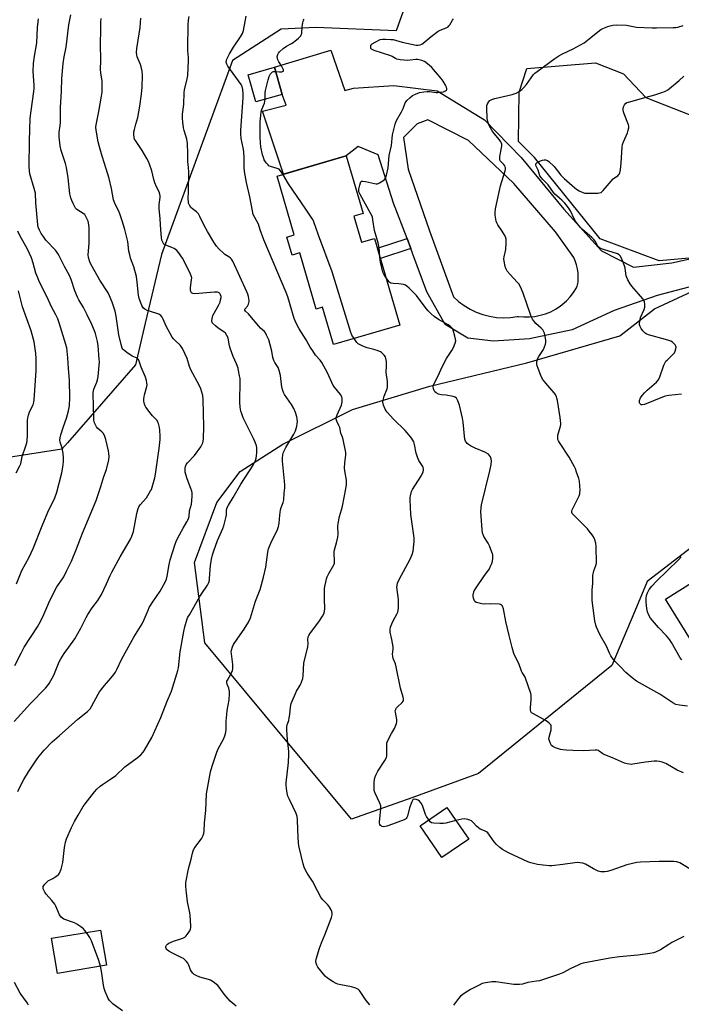
# Model space of a CAD drawing. Units: inches. Extents: x 1255769 to 1261769, y 569451 to 573451.
# Drawn here: x 1256529 to 1256860, y 571675 to 572168 of the extents above; entities that cross this region are included whole.
import ezdxf

# ---------------------------------------------------------------- set-up
doc = ezdxf.new("R2010")
doc.units = ezdxf.units.IN
doc.header["$MEASUREMENT"] = 0
for name, color, linetype in [('BLDG-Footprint', 5, 'Continuous'), ('NTRL-Trees', 3, 'Continuous'), ('TRANS-Driveway', 251, 'Continuous'), ('TRANS-Non Street Sidewalk', 7, 'Continuous'), ('Undefined', 1, 'Continuous')]:
    doc.layers.add(name, color=color, linetype=linetype)

msp = doc.modelspace()

# ---------------------------------------------------------------- linework, layer by layer
at = {"layer": 'BLDG-Footprint'}
for points, elevation in [([(1256660.14, 572130.49), (1256647.05, 572126.79), (1256643.22, 572140.36), (1256656.3, 572144.06)], 589.59), ([(1256696.14, 572069.45), (1256699.92, 572056.46), (1256706.5, 572058.38), (1256719.14, 572014.96), (1256685.92, 572005.28), (1256680.48, 572023.97), (1256677.25, 572023.03), (1256669.06, 572051.14), (1256665.22, 572050.02), (1256662.6, 572059.03), (1256666.28, 572060.1), (1256657.67, 572089.64), (1256692.33, 572099.74), (1256700.76, 572070.8)], 589.94), ([(1256956.42, 571893.21), (1256933.74, 571879.08), (1256937.58, 571872.92), (1256922.42, 571863.48), (1256927.16, 571855.87), (1256907.19, 571843.43), (1256903.24, 571849.78), (1256878.97, 571834.66), (1256852.14, 571877.74), (1256879.59, 571894.84), (1256887.18, 571882.67), (1256915.8, 571900.5), (1256913.71, 571903.85), (1256939.7, 571920.04)], 596.37), ([(1256753.64, 571757.54), (1256740.26, 571748.34), (1256729.31, 571764.28), (1256742.69, 571773.47)], 590.02), ([(1256572.15, 571694.45), (1256547.6, 571690.34), (1256544.67, 571707.91), (1256569.21, 571712.02)], 584.11)]:
    msp.add_lwpolyline(points, close=True, dxfattribs=dict(at, elevation=elevation))
at = {"layer": 'NTRL-Trees'}
for points in [[(1256868.06, 572298.65), (1256850.6, 572314.17), (1256837.02, 572327.75), (1256815.69, 572337.45), (1256806.71, 572341.04), (1256761.95, 572355.1), (1256726.92, 572366.11), (1256698.24, 572375.12), (1256679.33, 572368.27), (1256683.98, 572340.81), (1256696.48, 572306.09), (1256697.62, 572249.99), (1256714.94, 572213.68), (1256725.2, 572184.49), (1256717.31, 572162.41), (1256677.08, 572163.98), (1256659.72, 572163.19), (1256635.27, 572147.42), (1256599.77, 572050.39), (1256591.62, 572015.98), (1256586.69, 571995.13), (1256552.66, 571956.09), (1256549.9, 571952.92), (1256512.35, 571947.04)], [(1256887.71, 571921.01), (1256843.11, 571886.61), (1256837.65, 571873.69), (1256834.99, 571867.38), (1256825.32, 571844.47), (1256758.61, 571790.5), (1256725.2, 571778.22), (1256695.01, 571767.58), (1256651.83, 571819.24), (1256621.54, 571855.87), (1256616.24, 571896.15), (1256627.52, 571926.2), (1256639.16, 571941.72), (1256660.5, 571955.3), (1256695.42, 571972.75), (1256734.21, 571984.39), (1256782.71, 571996.03), (1256829.27, 572009.61), (1256846.72, 572023.19), (1256879.82, 572038.55)]]:
    msp.add_lwpolyline(points, dxfattribs=at)
msp.add_lwpolyline([(1257008.3, 572073.54), (1257002.5, 572056.92), (1256956.34, 572062.22), (1256915.32, 572059.85), (1256867.98, 572048.81), (1256849.05, 572047.23), (1256819.57, 572058.11), (1256786.59, 572098.84), (1256778.55, 572106.89), (1256778.84, 572131.64), (1256782.79, 572143.47), (1256817.22, 572146.27), (1256831.2, 572140.81), (1256842.31, 572129), (1256874.26, 572116.5), (1256928.43, 572115.81), (1256941.35, 572112.71), (1256978.43, 572095.35)], close=True, dxfattribs=at)
at = {"layer": 'TRANS-Driveway'}
msp.add_polyline3d([(1256877.25, 572037.42, 0), (1256847.99, 572029.81, 0), (1256826.52, 572022.26, 0), (1256805.49, 572012.63, 0), (1256784.08, 572008.05, 0), (1256766.07, 572006.96, 0), (1256753.28, 572008.37, 0), (1256741.88, 572015.26, 0), (1256732.63, 572031.7, 0), (1256725.74, 572050.55, 0), (1256724.69, 572053.29, 0), (1256722.74, 572058.38, 0), (1256715.99, 572076, 0), (1256708.36, 572100.26, 0), (1256698.29, 572104.45, 0), (1256692.33, 572099.74, 0), (1256660.83, 572090.56, 0), (1256650.37, 572122.14, 0), (1256662.19, 572125.1, 0), (1256660.14, 572130.49, 0), (1256656.3, 572144.06, 0), (1256684.63, 572152.61, 0), (1256691.57, 572132.46, 0), (1256695.91, 572133.55, 0), (1256716.09, 572134.89, 0), (1256737.78, 572132.36, 0), (1256761.49, 572117.84, 0), (1256779.86, 572098.85, 0), (1256801.31, 572072.99, 0), (1256820.08, 572052.1, 0), (1256836.17, 572044.01, 0), (1256855.45, 572046.08, 0), (1256876.55, 572050.85, 0)], dxfattribs=at)
msp.add_polyline3d([(1256753.61, 572107.43, 0), (1256733.21, 572117.78, 0), (1256727.8, 572115.84, 0), (1256721.05, 572108.93, 0), (1256723.32, 572092.98, 0), (1256734.08, 572062.13, 0), (1256745.95, 572029.12, 0), (1256748.53, 572026.79, 0), (1256751.32, 572024.72, 0), (1256754.3, 572022.93, 0), (1256757.44, 572021.43, 0), (1256760.7, 572020.24, 0), (1256760.77, 572020.22, 0), (1256764.14, 572019.37, 0), (1256767.57, 572018.84, 0), (1256771.04, 572018.64, 0), (1256774.52, 572018.78, 0), (1256777.96, 572019.26, 0), (1256778.51, 572019.36, 0), (1256781.26, 572019.09, 0), (1256784.02, 572019.08, 0), (1256786.77, 572019.34, 0), (1256789.49, 572019.87, 0), (1256792.14, 572020.65, 0), (1256794.7, 572021.69, 0), (1256797.15, 572022.97, 0), (1256799.46, 572024.47, 0), (1256800.49, 572025.25, 0), (1256802.56, 572027.07, 0), (1256804.46, 572029.08, 0), (1256806.15, 572031.27, 0), (1256807.62, 572033.6, 0), (1256808.05, 572034.4, 0), (1256808.4, 572036.48, 0), (1256808.55, 572038.57, 0), (1256808.49, 572040.68, 0), (1256808.46, 572041.01, 0), (1256808.17, 572043.09, 0), (1256807.68, 572045.14, 0), (1256806.99, 572047.13, 0), (1256806.26, 572048.75, 0), (1256797.07, 572061.66, 0), (1256776.25, 572085.89, 0)], close=True, dxfattribs=at)
at = {"layer": 'TRANS-Non Street Sidewalk'}
msp.add_lwpolyline([(1256724.69, 572053.29), (1256709.42, 572048.33), (1256707.9, 572053.56), (1256722.74, 572058.38)], close=True, dxfattribs=at)
at = {"layer": 'Undefined'}
for points, elevation in [([(1256525.9, 571816.43), (1256534.14, 571825.5), (1256541.72, 571833.22), (1256542.67, 571834.36), (1256543.52, 571835.57), (1256545.8, 571839.68), (1256548.55, 571846.37), (1256549.27, 571847.92), (1256550.94, 571850.51), (1256553.34, 571853.69), (1256556.34, 571857.94), (1256559.4, 571863.29), (1256561.99, 571868.6), (1256562.81, 571870.13), (1256564.96, 571873.43), (1256567.83, 571877.11), (1256569.75, 571880.11), (1256572.29, 571885.46), (1256574.07, 571889.66), (1256574.83, 571891.23), (1256579.13, 571898.88), (1256584.11, 571907.38), (1256584.91, 571909.24), (1256585.67, 571911.67), (1256587.4, 571920.56), (1256588.05, 571923.15), (1256588.41, 571923.93), (1256589.01, 571924.91), (1256592.19, 571928.54), (1256594.33, 571931.9), (1256594.71, 571932.66), (1256595.12, 571933.75), (1256596.48, 571938.54), (1256596.8, 571940.29), (1256598.64, 571953.12), (1256599.13, 571957.69), (1256599.14, 571959.42), (1256598.95, 571962.33), (1256598.72, 571963.73), (1256598.27, 571965.66), (1256597.99, 571966.44), (1256597.56, 571967.18), (1256597.01, 571967.84), (1256595.33, 571969.48), (1256594.58, 571970.36), (1256592, 571973.87), (1256591.54, 571974.59), (1256591.18, 571975.37), (1256590.88, 571976.8), (1256590.89, 571977.97), (1256591.3, 571980), (1256592.44, 571984.17), (1256592.52, 571985.03), (1256592.47, 571985.88), (1256592.18, 571987.22), (1256591.71, 571988.82), (1256589.52, 571993.85), (1256588.45, 571997.39), (1256588.07, 571997.99), (1256587.54, 571998.44), (1256585.03, 571999.44), (1256582.32, 572001.26), (1256580.71, 572002.53), (1256580.34, 572002.96), (1256580.08, 572003.43), (1256579.5, 572005.27), (1256578.42, 572010.06), (1256576.98, 572019.4), (1256576.51, 572021.99), (1256576.13, 572023.4), (1256575.06, 572026.43), (1256573.79, 572029.6), (1256573.09, 572031.12), (1256568.94, 572037.52), (1256565.01, 572044.36), (1256564.1, 572046.17), (1256563.66, 572047.23), (1256563.26, 572048.83), (1256563.11, 572050.21), (1256563.49, 572056.07), (1256563.57, 572060.05), (1256563.55, 572063.85), (1256563.26, 572066.19), (1256563, 572067.02), (1256562.43, 572068.34), (1256561.78, 572069.61), (1256561.31, 572070.31), (1256560.59, 572070.93), (1256557.81, 572072.45), (1256557.25, 572072.97), (1256556.76, 572073.56), (1256556.17, 572074.52), (1256555.53, 572075.84), (1256554.8, 572077.44), (1256554.31, 572078.74), (1256553.91, 572080.68), (1256553, 572088.69), (1256552.11, 572093.88), (1256551.65, 572095.88), (1256549.53, 572102.48), (1256549.09, 572104.72), (1256548.46, 572109.33), (1256548.51, 572111.57), (1256549.07, 572114.97), (1256549.21, 572116.4), (1256549.25, 572123.96), (1256549.75, 572132.2), (1256549.9, 572138.46), (1256550.45, 572146.02), (1256550.95, 572149.33), (1256552.01, 572154.16), (1256553.42, 572165.42), (1256554.33, 572170.34)], 580), ([(1256526.33, 571844.53), (1256529.4, 571850.76), (1256530.99, 571853.76), (1256537.59, 571863.8), (1256538.53, 571865.33), (1256540.25, 571868.83), (1256543.31, 571875.83), (1256544.68, 571878.74), (1256547.37, 571883.83), (1256550.15, 571887.86), (1256550.81, 571888.96), (1256552.25, 571891.7), (1256554.71, 571896.75), (1256557.18, 571902.98), (1256560.12, 571910.84), (1256567.05, 571927.06), (1256569.44, 571934.09), (1256570.92, 571939.13), (1256572.16, 571942.74), (1256573.31, 571947.52), (1256573.49, 571949.24), (1256573.39, 571950.69), (1256573.17, 571952.06), (1256571.92, 571957.68), (1256571.4, 571959.26), (1256570.67, 571960.68), (1256569.89, 571961.53), (1256567.88, 571963.18), (1256567.17, 571964.04), (1256566.65, 571965.01), (1256566.22, 571966.03), (1256565.94, 571967.43), (1256565.75, 571975.44), (1256565.53, 571979.78), (1256565.58, 571981.24), (1256565.71, 571982.11), (1256565.91, 571982.86), (1256567.4, 571986.48), (1256567.73, 571987.57), (1256567.97, 571989.31), (1256568.64, 571996.66), (1256568.61, 571997.84), (1256568.06, 572004.59), (1256567.73, 572006.84), (1256567.12, 572009.38), (1256566.7, 572010.77), (1256566.17, 572012.11), (1256564.79, 572015.3), (1256562.59, 572020.05), (1256560.65, 572023.81), (1256558.34, 572027.62), (1256557.62, 572028.99), (1256556.41, 572032.15), (1256554.54, 572037.88), (1256553.68, 572039.86), (1256551.23, 572044.33), (1256548.53, 572049.6), (1256547.81, 572050.86), (1256546.61, 572052.48), (1256541.84, 572057.54), (1256540.44, 572059.43), (1256539.5, 572060.91), (1256538.72, 572062.46), (1256538.06, 572064.06), (1256537.8, 572065.17), (1256536.83, 572076.2), (1256536.59, 572081.05), (1256536.03, 572083.34), (1256533.85, 572090.76), (1256533.63, 572092.17), (1256533.46, 572094.41), (1256533.66, 572107.14), (1256534.03, 572118.66), (1256534.42, 572122.2), (1256535.82, 572131.96), (1256536, 572133.68), (1256535.98, 572135.06), (1256535.51, 572142.04), (1256535.62, 572145.98), (1256536.11, 572149.7), (1256537.26, 572156.27), (1256537.67, 572163.98), (1256537.94, 572166.91), (1256538.14, 572168.34)], 578), ([(1256527.76, 571781.49), (1256529.99, 571785.96), (1256530.85, 571787.5), (1256533.09, 571791.31), (1256537.47, 571797.81), (1256538.48, 571799.16), (1256540.95, 571802.1), (1256545.01, 571806.23), (1256548.44, 571809.36), (1256557.86, 571817.57), (1256562.71, 571821.5), (1256564.02, 571822.88), (1256564.73, 571824.04), (1256567.99, 571830.13), (1256568.75, 571831.35), (1256571.27, 571834.55), (1256574.4, 571838.1), (1256575.87, 571839.93), (1256576.7, 571841.12), (1256577.6, 571842.82), (1256579.78, 571847.53), (1256580.72, 571849.36), (1256585.99, 571858.73), (1256590.05, 571865.45), (1256591.04, 571867.51), (1256593.02, 571872.18), (1256593.66, 571873.5), (1256595.44, 571876.37), (1256599.08, 571881.71), (1256601.77, 571886.5), (1256602.3, 571887.82), (1256602.68, 571889.18), (1256603.66, 571895.12), (1256604.13, 571897.44), (1256606.57, 571905.28), (1256607.08, 571906.67), (1256608, 571908.49), (1256610.65, 571913.36), (1256612.52, 571916.38), (1256613.2, 571917.68), (1256613.55, 571919.12), (1256613.83, 571921.92), (1256614.73, 571925.31), (1256615.17, 571929.15), (1256615.19, 571930.91), (1256615, 571931.76), (1256614.51, 571933.15), (1256612.56, 571937.94), (1256611.91, 571940.17), (1256611.69, 571941.3), (1256611.63, 571942.43), (1256611.64, 571943.28), (1256611.77, 571944.1), (1256612.2, 571945.12), (1256612.82, 571946.07), (1256616.28, 571949.72), (1256619.47, 571954.06), (1256620.21, 571955.32), (1256620.49, 571956.09), (1256620.67, 571956.9), (1256620.76, 571958.06), (1256620.91, 571964.18), (1256620.71, 571977.48), (1256620.47, 571979.68), (1256619.5, 571983.06), (1256618.64, 571984.94), (1256614.51, 571992.57), (1256613.85, 571994.3), (1256612.66, 571998.29), (1256610.22, 572003.32), (1256609.63, 572004.34), (1256609.11, 572005), (1256606.71, 572007.1), (1256605.78, 572008.1), (1256605.11, 572008.99), (1256602.16, 572014.47), (1256600.68, 572017.94), (1256600.14, 572018.95), (1256599.39, 572019.78), (1256598.44, 572020.38), (1256593.69, 572021.89), (1256592.64, 572022.33), (1256591.42, 572023.01), (1256590.78, 572023.51), (1256590.45, 572023.92), (1256589.93, 572024.84), (1256589.36, 572026.11), (1256588.6, 572028.33), (1256588.22, 572029.95), (1256587.6, 572036.43), (1256587.18, 572039.36), (1256585.86, 572044.17), (1256584.29, 572048.46), (1256583.83, 572050.08), (1256583.46, 572052.01), (1256582.93, 572056.89), (1256581.48, 572062.88), (1256580.14, 572067.13), (1256578.84, 572070.76), (1256578.16, 572072.39), (1256576.56, 572075.47), (1256575.7, 572077.67), (1256574.7, 572083.32), (1256573.6, 572088.41), (1256571.14, 572095.94), (1256570.1, 572099.63), (1256568.68, 572104.21), (1256568.12, 572106.72), (1256567.05, 572112.62), (1256566.93, 572114.12), (1256567.03, 572115.32), (1256568.45, 572121.91), (1256569.77, 572129.55), (1256570, 572131.6), (1256570.11, 572135.41), (1256570.09, 572137.17), (1256569.42, 572141.29), (1256569.29, 572142.91), (1256569.4, 572147.42), (1256569.28, 572155.77), (1256569.43, 572162.78), (1256569.32, 572166.55), (1256569.5, 572168.56)], 582), ([(1256562.16, 571710.83), (1256561.26, 571712), (1256560.65, 571712.61), (1256559.28, 571713.68), (1256557.39, 571715.02), (1256556.23, 571715.6), (1256550.91, 571717.53), (1256550.13, 571717.91), (1256549.49, 571718.44), (1256548.75, 571719.66), (1256546.86, 571723.96), (1256546.3, 571724.95), (1256544.91, 571726.81), (1256541.97, 571730.02), (1256541.34, 571730.92), (1256540.56, 571732.69), (1256540.42, 571733.44), (1256540.52, 571733.91), (1256540.78, 571734.35), (1256541.32, 571734.99), (1256543.22, 571736.79), (1256543.92, 571737.24), (1256545.39, 571737.84), (1256546.86, 571738.77), (1256548, 571739.66), (1256548.38, 571740.08), (1256548.69, 571740.57), (1256549.47, 571742.49), (1256550.08, 571744.49), (1256550.3, 571745.86), (1256551.13, 571753.34), (1256551.75, 571756.07), (1256552.24, 571757.69), (1256554.75, 571763.43), (1256556.2, 571766.31), (1256558.01, 571769.62), (1256560.54, 571773.82), (1256561.5, 571775.27), (1256566.17, 571781.26), (1256567.37, 571782.52), (1256569.05, 571784.11), (1256570.18, 571784.98), (1256574.24, 571787.64), (1256576.84, 571789.46), (1256581.48, 571793.71), (1256587.64, 571798.27), (1256589.35, 571799.82), (1256590.56, 571801.09), (1256591.26, 571802.03), (1256594.92, 571808.53), (1256599.37, 571818.43), (1256602.54, 571826.58), (1256604.7, 571831.7), (1256606.16, 571835.92), (1256607.53, 571840.38), (1256608, 571842.07), (1256608.24, 571843.34), (1256609.04, 571851.32), (1256610.94, 571861.51), (1256611.47, 571863.83), (1256612.69, 571867.81), (1256613.03, 571868.64), (1256613.72, 571869.96), (1256618.94, 571879.02), (1256619.93, 571880.6), (1256622.81, 571884.75), (1256623.46, 571886.06), (1256623.76, 571887.2), (1256623.89, 571888.07), (1256624.31, 571894.53), (1256624.87, 571897.72), (1256625.37, 571900.01), (1256625.95, 571901.96), (1256627.83, 571907.1), (1256630.51, 571913.04), (1256631.03, 571914.43), (1256632.23, 571919.05), (1256632.34, 571919.92), (1256632.37, 571922.5), (1256632.61, 571923.57), (1256633.25, 571924.8), (1256635.7, 571928.6), (1256639.54, 571935.38), (1256645.68, 571944.83), (1256646.22, 571945.84), (1256646.78, 571947.19), (1256647.14, 571948.3), (1256647.37, 571949.43), (1256647.51, 571951.14), (1256647.44, 571953.48), (1256647.27, 571954.59), (1256646.75, 571956.4), (1256645.93, 571958.25), (1256640.71, 571968.55), (1256639.93, 571970.47), (1256639.49, 571971.89), (1256639.19, 571973.84), (1256638.97, 571976.38), (1256639.19, 571987.01), (1256639.12, 571988.19), (1256638.91, 571989.64), (1256638.41, 571992.23), (1256638.09, 571993.36), (1256637.26, 571995.58), (1256635.65, 571999.26), (1256634.14, 572003.49), (1256633.85, 572004.63), (1256633.36, 572007.47), (1256633.09, 572008.58), (1256632.55, 572009.81), (1256631.81, 572010.91), (1256630.96, 572011.62), (1256628.12, 572013.51), (1256626.79, 572014.6), (1256625.39, 572015.98), (1256625.12, 572016.42), (1256624.98, 572016.85), (1256624.96, 572017.35), (1256625.08, 572018.13), (1256625.55, 572019.7), (1256626.2, 572021.02), (1256628.51, 572025.15), (1256629.08, 572026.5), (1256629.39, 572027.63), (1256629.59, 572028.77), (1256629.59, 572029.32), (1256629.39, 572030.08), (1256629.04, 572030.77), (1256628.73, 572031.13), (1256628.31, 572031.37), (1256627.79, 572031.46), (1256626.34, 572031.42), (1256616.53, 572030.6), (1256615.48, 572030.74), (1256614.73, 572031.2), (1256614.4, 572031.77), (1256614.27, 572032.71), (1256614.35, 572033.88), (1256614.86, 572037.71), (1256614.88, 572038.57), (1256614.8, 572039.13), (1256614.05, 572041.02), (1256610.26, 572048.54), (1256609.5, 572049.74), (1256608.42, 572051.17), (1256607.48, 572052.31), (1256606.84, 572052.9), (1256606.1, 572053.34), (1256605.3, 572053.69), (1256601.61, 572055.09), (1256600.97, 572055.52), (1256600.52, 572056.15), (1256600, 572057.44), (1256599.72, 572058.85), (1256599.42, 572062.69), (1256599.12, 572068.25), (1256598.53, 572073.4), (1256598.62, 572075.4), (1256599.13, 572078.91), (1256599.14, 572079.77), (1256598.99, 572080.6), (1256598.58, 572081.68), (1256597.24, 572084.29), (1256596.49, 572086.24), (1256595.96, 572087.92), (1256594.87, 572092.16), (1256593.81, 572095.53), (1256593.3, 572096.91), (1256592.49, 572098.44), (1256590.14, 572102.44), (1256586.67, 572107.35), (1256586.32, 572108.13), (1256586.07, 572108.96), (1256585.89, 572110.37), (1256585.97, 572111.78), (1256586.16, 572112.9), (1256586.85, 572115.66), (1256587.86, 572118.95), (1256588.98, 572124.69), (1256589.75, 572130.56), (1256590.1, 572134.13), (1256590.2, 572140.06), (1256590.01, 572142.1), (1256589.57, 572144.39), (1256589.27, 572145.51), (1256587.56, 572149.25), (1256587.33, 572150.34), (1256587.23, 572151.45), (1256587.41, 572153.5), (1256589.08, 572164.05), (1256589.41, 572168.66)], 584), ([(1256637.22, 571673.92), (1256634.18, 571676.5), (1256633.22, 571677.54), (1256631.22, 571679.95), (1256628.68, 571683.46), (1256627.9, 571684.31), (1256625.6, 571686.14), (1256624.37, 571686.92), (1256623.27, 571687.32), (1256618.97, 571688.52), (1256617.15, 571689.24), (1256616.19, 571689.77), (1256615.41, 571690.5), (1256614.75, 571691.35), (1256614.35, 571692.07), (1256613.4, 571694.41), (1256612.92, 571695.41), (1256612.21, 571696.34), (1256611.4, 571697.19), (1256610.71, 571697.73), (1256609.97, 571698.16), (1256604.97, 571700.54), (1256603.45, 571701.39), (1256602.77, 571701.88), (1256602.39, 571702.25), (1256602.1, 571702.72), (1256601.95, 571703.22), (1256601.96, 571703.72), (1256602.24, 571704.4), (1256602.72, 571705.01), (1256603.4, 571705.47), (1256605.77, 571706.46), (1256610.44, 571707.99), (1256611.43, 571708.49), (1256612.06, 571709.07), (1256613.15, 571710.46), (1256613.97, 571711.67), (1256614.32, 571712.45), (1256614.45, 571713.3), (1256614.46, 571714.18), (1256614.2, 571719.28), (1256613.97, 571720.71), (1256612.86, 571726.09), (1256612.22, 571730.62), (1256612.09, 571732.03), (1256612.01, 571734.06), (1256612.01, 571735.51), (1256612.11, 571736.67), (1256613.28, 571742.74), (1256614.58, 571747.45), (1256615.31, 571750.61), (1256615.67, 571751.73), (1256616.15, 571752.8), (1256616.63, 571753.54), (1256619.98, 571758.06), (1256620.48, 571759.07), (1256620.92, 571760.38), (1256621.1, 571761.53), (1256621.31, 571765.69), (1256621.98, 571771.85), (1256622.34, 571780.17), (1256624.37, 571791.2), (1256625.08, 571794.08), (1256627.48, 571801.14), (1256628.2, 571802.72), (1256630.88, 571807.68), (1256631.45, 571809.26), (1256631.96, 571811.15), (1256632.09, 571812.56), (1256632.16, 571816.57), (1256632.46, 571820.03), (1256632.71, 571822.02), (1256633.68, 571827.39), (1256633.91, 571830.35), (1256633.88, 571831.52), (1256633.72, 571832.33), (1256633.47, 571833.12), (1256632.59, 571835.14), (1256632.44, 571836.06), (1256632.57, 571836.74), (1256632.78, 571837.24), (1256634.51, 571840.19), (1256635.02, 571841.2), (1256635.3, 571842.04), (1256635.48, 571842.91), (1256635.52, 571843.78), (1256635.44, 571844.93), (1256634.76, 571850.33), (1256634.74, 571851.39), (1256634.87, 571852.25), (1256635.34, 571853.93), (1256635.83, 571854.98), (1256637.97, 571858.19), (1256641.19, 571862.72), (1256643.36, 571866.27), (1256644.32, 571868.3), (1256646.87, 571876.7), (1256649.11, 571882.6), (1256650.86, 571888.72), (1256652.03, 571893.69), (1256653.04, 571901.27), (1256653.43, 571902.95), (1256654.8, 571906.66), (1256657.63, 571912.04), (1256658.4, 571914.13), (1256658.76, 571915.75), (1256659.05, 571919.85), (1256659.38, 571922.48), (1256659.71, 571923.61), (1256660.7, 571926.11), (1256661.05, 571927.45), (1256661.2, 571930.77), (1256661.52, 571933.44), (1256661.52, 571934.84), (1256661.4, 571936.81), (1256660.31, 571946.84), (1256660.3, 571948.27), (1256660.47, 571949.93), (1256660.87, 571951.27), (1256662, 571953.6), (1256666.03, 571960.43), (1256666.9, 571962.07), (1256667.27, 571963.12), (1256667.54, 571964.28), (1256667.79, 571965.75), (1256667.85, 571966.61), (1256667.8, 571968), (1256667.59, 571969.11), (1256666.86, 571971.29), (1256666.13, 571973.17), (1256664.94, 571975.16), (1256661.39, 571980.26), (1256660.88, 571981.23), (1256660.48, 571982.22), (1256660.1, 571983.87), (1256659.37, 571989.67), (1256658.75, 571992.3), (1256658.22, 571993.66), (1256656.47, 571996.28), (1256655.97, 571997.31), (1256655.56, 571998.72), (1256655.04, 572001.96), (1256654.22, 572005.04), (1256653.46, 572007.54), (1256652.39, 572009.99), (1256651.85, 572011.03), (1256651.36, 572011.74), (1256649.38, 572013.44), (1256648.44, 572014.37), (1256644.06, 572019.71), (1256643.27, 572020.56), (1256641.85, 572021.87), (1256641.45, 572022.42), (1256641.46, 572022.89), (1256642.76, 572024.46), (1256643.3, 572025.43), (1256643.59, 572026.2), (1256643.7, 572026.72), (1256643.71, 572027.3), (1256643.36, 572029.34), (1256643.01, 572030.48), (1256642.56, 572031.58), (1256635.51, 572047.01), (1256634.9, 572048), (1256634.36, 572048.56), (1256633.52, 572049.2), (1256631.44, 572050.41), (1256630.76, 572050.92), (1256628.69, 572052.99), (1256627.32, 572054.52), (1256626.06, 572056.45), (1256622.85, 572061.88), (1256621.05, 572065.24), (1256619, 572069.4), (1256618.31, 572070.65), (1256617.98, 572071.11), (1256617.38, 572071.68), (1256615.34, 572073.19), (1256614.5, 572073.92), (1256613.76, 572074.96), (1256613.37, 572075.96), (1256613.21, 572076.8), (1256613.15, 572078.11), (1256613.3, 572082.02), (1256613.39, 572091.52), (1256613.31, 572093.88), (1256613.04, 572096.9), (1256613.02, 572100.89), (1256612.78, 572105.98), (1256612.65, 572107.16), (1256612.45, 572108.01), (1256611.09, 572112.48), (1256610.76, 572113.8), (1256610.37, 572116.58), (1256610.28, 572118.57), (1256610.35, 572120.57), (1256610.89, 572125.4), (1256611.04, 572131.41), (1256611.31, 572132.76), (1256612.67, 572138.22), (1256612.92, 572139.99), (1256613.23, 572147.54), (1256613.23, 572148.92), (1256612.99, 572152.26), (1256612.97, 572153.73), (1256613.2, 572165.33), (1256613.32, 572167.72), (1256613.64, 572169.46)], 586), ([(1256704.1, 571674.55), (1256702.21, 571676.74), (1256699.29, 571681.21), (1256698.77, 571681.9), (1256698.37, 571682.29), (1256697.14, 571682.94), (1256694.97, 571683.64), (1256689.51, 571684.58), (1256688.1, 571684.9), (1256687.3, 571685.22), (1256685.8, 571686.1), (1256682.86, 571687.98), (1256681.76, 571688.92), (1256678.09, 571693.45), (1256677.52, 571694.44), (1256677.19, 571695.48), (1256677.1, 571696.29), (1256677.26, 571697.42), (1256678.89, 571703.04), (1256679.9, 571705.7), (1256681.54, 571709.56), (1256684.88, 571718.34), (1256685.29, 571719.71), (1256685.3, 571720.52), (1256685.06, 571721.31), (1256684.7, 571722.1), (1256683.68, 571723.86), (1256682.92, 571724.75), (1256680.43, 571727.29), (1256679.57, 571728.48), (1256677.87, 571731.63), (1256675.38, 571736.55), (1256672.76, 571740.47), (1256672.05, 571741.69), (1256671.2, 571743.45), (1256670.69, 571745.14), (1256668.74, 571753.59), (1256668.42, 571755.34), (1256668.05, 571762.28), (1256667.97, 571767.31), (1256667.75, 571768.94), (1256667.23, 571770.48), (1256663.82, 571777.42), (1256663.12, 571779.01), (1256662.69, 571780.63), (1256662.34, 571782.89), (1256662.21, 571784.59), (1256662.25, 571785.71), (1256663.41, 571795.89), (1256663.61, 571800.06), (1256663.54, 571801.51), (1256662.96, 571807.28), (1256662.59, 571812.26), (1256662.56, 571813.72), (1256662.76, 571814.86), (1256663.47, 571816.99), (1256663.79, 571818.3), (1256664.02, 571819.95), (1256664.36, 571823.68), (1256664.76, 571825.49), (1256667.31, 571831.62), (1256669.17, 571834.63), (1256669.71, 571835.65), (1256670.1, 571836.67), (1256670.48, 571837.99), (1256670.68, 571839.41), (1256671.14, 571845.86), (1256672.76, 571852.37), (1256673.04, 571853.8), (1256673.16, 571855.51), (1256673.09, 571857.58), (1256673.29, 571858.85), (1256673.58, 571859.59), (1256674.03, 571860.35), (1256678.89, 571866.83), (1256680.44, 571869.17), (1256681.08, 571870.44), (1256681.34, 571871.5), (1256681.5, 571873.11), (1256681.41, 571877.92), (1256681.44, 571882.86), (1256681.58, 571884), (1256682.03, 571886.24), (1256682.41, 571887.91), (1256682.79, 571888.97), (1256683.56, 571890.51), (1256686.01, 571894.88), (1256686.34, 571895.68), (1256686.47, 571896.21), (1256686.5, 571897.55), (1256686.21, 571900.17), (1256686.19, 571901.32), (1256686.42, 571902.46), (1256687.47, 571905.86), (1256688.12, 571908.74), (1256688.21, 571910.19), (1256688.14, 571914.26), (1256688.25, 571915.7), (1256688.99, 571919.12), (1256689.97, 571922.4), (1256690.42, 571924.35), (1256692.13, 571932.95), (1256692.43, 571935.23), (1256692.38, 571937.39), (1256691.64, 571941.93), (1256691.49, 571943.35), (1256691.64, 571946.03), (1256692.1, 571949.81), (1256692.04, 571951.25), (1256690.71, 571957.67), (1256690.4, 571958.82), (1256689.65, 571960.89), (1256689.1, 571963.68), (1256688.67, 571964.73), (1256687.51, 571966.95), (1256687.21, 571967.94), (1256687.3, 571968.72), (1256687.75, 571970.04), (1256689.91, 571974.83), (1256690.22, 571976.53), (1256690.29, 571978.24), (1256690.13, 571979.04), (1256689.44, 571980.27), (1256686.48, 571983.87), (1256685.83, 571984.81), (1256682.84, 571991.08), (1256680.15, 571996.17), (1256679.22, 571997.46), (1256676.98, 571999.92), (1256675.5, 572002.04), (1256674.25, 572003.99), (1256672.18, 572007.62), (1256668.72, 572013.07), (1256667.52, 572015.35), (1256666.69, 572017.16), (1256666.28, 572018.27), (1256662.98, 572029.14), (1256662.26, 572031.22), (1256651.08, 572057.68), (1256649.2, 572062.61), (1256648.4, 572065.44), (1256646.44, 572068.82), (1256645.76, 572070.34), (1256645.27, 572072.18), (1256644.01, 572079.2), (1256642.41, 572086.37), (1256641.4, 572091.86), (1256641.17, 572094.04), (1256641.16, 572098.72), (1256640.97, 572101.96), (1256640.72, 572103.67), (1256639.75, 572108.45), (1256639.44, 572110.7), (1256639.45, 572112.35), (1256640.25, 572121.91), (1256640.65, 572128.82), (1256640.69, 572130.85), (1256640.53, 572132.88), (1256640.1, 572134.42), (1256639.6, 572135.43), (1256633.01, 572144.63), (1256632.46, 572145.64), (1256632.24, 572146.64), (1256632.31, 572147.41), (1256632.56, 572148.22), (1256633.8, 572150.86), (1256635.8, 572154.21), (1256639.36, 572159.26), (1256640.31, 572160.96), (1256640.8, 572162.53), (1256642.17, 572169.72)], 588), ([(1256656.88, 572142), (1256658.91, 572141.81), (1256659.99, 572141.8), (1256660.44, 572141.89), (1256660.82, 572142.21), (1256660.84, 572142.8), (1256660.54, 572143.54), (1256659.81, 572144.85), (1256658.57, 572146.73), (1256658.11, 572147.78), (1256657.88, 572148.61), (1256657.77, 572149.45), (1256657.83, 572149.97), (1256657.98, 572150.44), (1256658.33, 572151.13), (1256658.82, 572151.78), (1256660.7, 572153.56), (1256662.35, 572154.73), (1256664.91, 572156), (1256665.64, 572156.45), (1256668.31, 572158.66), (1256669.51, 572159.85), (1256669.8, 572160.3), (1256670.02, 572161.08), (1256670.26, 572164.54), (1256670.56, 572166.28), (1256670.97, 572167.67), (1256671.24, 572168.15)], 590), ([(1256709.21, 572049.05), (1256709.02, 572051.98), (1256708.79, 572053.68), (1256708.24, 572056.15), (1256706.38, 572062.43), (1256705.68, 572067.76), (1256705.39, 572069.21), (1256704.69, 572070.72), (1256699.23, 572080.39), (1256698.65, 572081.73), (1256698.57, 572082.28), (1256698.64, 572083.12), (1256699.07, 572085.12), (1256699.38, 572086.2), (1256699.59, 572086.65), (1256699.89, 572086.97), (1256700.55, 572087.1), (1256701.91, 572086.88), (1256706.5, 572085.84), (1256707.34, 572085.74), (1256707.88, 572085.78), (1256708.9, 572086.18), (1256710.62, 572087.27), (1256711.51, 572087.97), (1256712.01, 572088.62), (1256712.46, 572090), (1256713.23, 572093.8), (1256713.88, 572099.87), (1256715.02, 572104.89), (1256715.53, 572110.21), (1256716.83, 572115.54), (1256717.17, 572116.64), (1256717.5, 572117.43), (1256719.91, 572121.71), (1256720.74, 572123.5), (1256721.82, 572126.24), (1256722.24, 572127), (1256722.59, 572127.44), (1256724.08, 572128.82), (1256725.46, 572129.88), (1256727.06, 572130.67), (1256729.02, 572131.42), (1256731.2, 572131.86), (1256732.86, 572132.02), (1256734.05, 572131.93), (1256737.32, 572131.46), (1256738.19, 572131.43), (1256739.31, 572131.54), (1256740.97, 572131.85), (1256741.94, 572132.25), (1256742.49, 572132.68), (1256742.67, 572132.99), (1256742.72, 572133.35), (1256742.56, 572134.11), (1256742.1, 572135.13), (1256740.88, 572137.07), (1256739.82, 572138.46), (1256735.11, 572144.04), (1256733.79, 572145.2), (1256731.43, 572146.94), (1256730.14, 572147.54), (1256728.21, 572147.98), (1256727.12, 572147.96), (1256724.39, 572147.59), (1256723.01, 572147.51), (1256719.32, 572147.82), (1256717.67, 572148.14), (1256717.01, 572148.44), (1256715.36, 572149.46), (1256714.57, 572149.82), (1256706.3, 572152.51), (1256705.28, 572152.94), (1256704.88, 572153.23), (1256704.7, 572153.45), (1256704.54, 572154.12), (1256704.68, 572155.09), (1256704.89, 572155.52), (1256705.25, 572155.89), (1256706.71, 572156.74), (1256709.35, 572157.92), (1256710.47, 572158.15), (1256711.93, 572158.17), (1256714.58, 572158.07), (1256715.75, 572157.93), (1256720.32, 572156.69), (1256727.29, 572155.2), (1256728.38, 572155.14), (1256729.38, 572155.37), (1256730.11, 572155.7), (1256730.82, 572156.19), (1256734.87, 572159.55), (1256738.36, 572162.11), (1256739.38, 572162.69), (1256742.41, 572163.85), (1256743.39, 572164.41), (1256743.75, 572164.77), (1256744.2, 572165.4), (1256745.45, 572167.65), (1256746.03, 572168.27)], 592), ([(1256863.31, 571824.1), (1256859.2, 571824.57), (1256857.38, 571825.06), (1256855.87, 571825.85), (1256849.35, 571830.12), (1256837.64, 571836.65), (1256835.53, 571838.27), (1256832.39, 571840.96), (1256829.71, 571843.85), (1256826.93, 571846.57), (1256826.02, 571847.69), (1256824.85, 571849.35), (1256824.17, 571850.63), (1256822.69, 571854.12), (1256819.49, 571859.75), (1256818.41, 571861.81), (1256817.58, 571863.64), (1256817.26, 571864.7), (1256816.86, 571866.88), (1256815.6, 571875.72), (1256815.48, 571877.27), (1256815.45, 571879.87), (1256815.49, 571882.17), (1256815.75, 571885.8), (1256815.78, 571888.54), (1256815.87, 571889.64), (1256816.32, 571891.84), (1256817.36, 571894.58), (1256817.59, 571895.71), (1256817.49, 571904.04), (1256817.35, 571905.81), (1256816.84, 571907.45), (1256816.13, 571909.01), (1256815.48, 571909.99), (1256814.05, 571911.86), (1256813.1, 571912.99), (1256811.86, 571914.29), (1256808.7, 571917.49), (1256806, 571920.08), (1256805.49, 571920.7), (1256805.27, 571921.14), (1256805.24, 571921.73), (1256805.49, 571922.5), (1256808.52, 571928.43), (1256808.94, 571929.44), (1256809.24, 571930.45), (1256809.37, 571931.25), (1256809.39, 571932.11), (1256809.09, 571936.76), (1256808.73, 571938.19), (1256807.67, 571941.32), (1256807.06, 571943.01), (1256806.56, 571944.07), (1256803.91, 571948.91), (1256799.06, 571956.25), (1256798.65, 571956.97), (1256798.37, 571957.71), (1256798.25, 571958.74), (1256798.33, 571959.81), (1256799.61, 571964.31), (1256799.76, 571965.15), (1256799.77, 571965.73), (1256799.43, 571968.64), (1256798.06, 571977.18), (1256797.83, 571978.32), (1256797.59, 571979.13), (1256797.1, 571980.14), (1256796.39, 571981.1), (1256794.28, 571983.62), (1256792.23, 571985.82), (1256790.68, 571987.91), (1256789.82, 571989.73), (1256788.43, 571993.23), (1256787.98, 571994.6), (1256787.85, 571995.46), (1256787.84, 571996.34), (1256787.92, 571997.22), (1256788.14, 571998.04), (1256788.83, 571999.29), (1256791.11, 572002.79), (1256791.68, 572004.11), (1256792.12, 572005.48), (1256792.23, 572006.33), (1256792.2, 572007.19), (1256791.92, 572009.5), (1256791.65, 572010.91), (1256791.35, 572011.68), (1256790.76, 572012.55), (1256789.95, 572013.36), (1256787.28, 572015.71), (1256786.55, 572016.59), (1256785.61, 572018.02), (1256785.1, 572019.01), (1256784.59, 572020.27), (1256780.84, 572031.02), (1256779.56, 572034.1), (1256778.67, 572035.61), (1256777.99, 572036.55), (1256774.42, 572040.29), (1256772.96, 572042.01), (1256772.4, 572042.97), (1256771.97, 572044.37), (1256771.4, 572046.96), (1256771.29, 572048.11), (1256771.44, 572049.22), (1256772.26, 572052.86), (1256772.46, 572056.35), (1256772.41, 572058.07), (1256772.07, 572059.11), (1256771.4, 572060.32), (1256770.36, 572062), (1256768.2, 572065.13), (1256767.65, 572066.15), (1256767.41, 572066.95), (1256767.21, 572068.07), (1256766.93, 572070.06), (1256766.85, 572071.2), (1256767.08, 572073.15), (1256767.83, 572077.1), (1256769.63, 572084.67), (1256771.84, 572092.26), (1256772.01, 572093.1), (1256772.04, 572093.65), (1256771.96, 572094.09), (1256771.69, 572094.72), (1256771.16, 572095.38), (1256769.75, 572096.84), (1256769.45, 572097.3), (1256769.23, 572097.98), (1256769.18, 572098.47), (1256769.24, 572099.34), (1256770.17, 572104.65), (1256770.16, 572105.51), (1256770.03, 572106.02), (1256769.69, 572106.77), (1256769.12, 572107.7), (1256766.41, 572110.9), (1256765.39, 572112.27), (1256764.5, 572113.72), (1256763.76, 572115.32), (1256763.17, 572116.97), (1256762.87, 572118.37), (1256762.7, 572123.57), (1256762.78, 572125), (1256763.01, 572125.77), (1256763.53, 572126.69), (1256764.26, 572127.45), (1256765.26, 572128), (1256766.66, 572128.46), (1256775.48, 572130.44), (1256777.35, 572131.14), (1256778.88, 572131.92), (1256780.29, 572132.97), (1256781.33, 572133.96), (1256782.56, 572135.5), (1256786.17, 572140.48), (1256786.77, 572141.11), (1256787.9, 572142.02), (1256796.79, 572148.43), (1256798.76, 572149.75), (1256800.56, 572150.76), (1256805.9, 572153.39), (1256811.45, 572156.35), (1256814.88, 572159), (1256819.08, 572162.49), (1256819.81, 572162.96), (1256820.87, 572163.48), (1256823.33, 572164.52), (1256824.45, 572164.89), (1256825.83, 572165.14), (1256827.81, 572165.3), (1256832.71, 572165.15), (1256837.76, 572164.25), (1256845.62, 572163.81), (1256847.68, 572163.79), (1256856, 572163.97), (1256857.47, 572164.05), (1256858.33, 572164.19), (1256861.11, 572164.96)], 594), ([(1256651.62, 572128.08), (1256651.77, 572131.31), (1256651.9, 572132.46), (1256653.16, 572137.81), (1256653.66, 572139.48), (1256654.3, 572140.72), (1256654.96, 572141.55), (1256655.37, 572141.82), (1256655.82, 572141.97), (1256656.88, 572142)], 590), ([(1256860.27, 571980.31), (1256853.83, 571979.73), (1256852.11, 571979.42), (1256849.94, 571978.61), (1256842.48, 571975.48), (1256841.45, 571975.14), (1256840.61, 571975.05), (1256840.09, 571975.12), (1256839.69, 571975.34), (1256839.4, 571975.66), (1256839.21, 571976.07), (1256839.13, 571976.47), (1256839.22, 571977.27), (1256839.77, 571978.53), (1256840.55, 571979.76), (1256841.68, 571981.03), (1256843.09, 571982.42), (1256847.63, 571986.34), (1256848.62, 571987.41), (1256849.22, 571988.64), (1256851.43, 571994.9), (1256852, 571996.21), (1256852.45, 571996.89), (1256852.97, 571997.49), (1256855.93, 572000.27), (1256856.7, 572001.16), (1256857.09, 572001.94), (1256857.45, 572003.06), (1256857.54, 572003.88), (1256857.43, 572004.38), (1256857.03, 572005.05), (1256856.28, 572005.89), (1256855.65, 572006.45), (1256854.94, 572006.88), (1256853.89, 572007.31), (1256852.25, 572007.83), (1256843.66, 572010.06), (1256842.86, 572010.42), (1256842.11, 572010.87), (1256841.45, 572011.44), (1256840.89, 572012.11), (1256840.06, 572013.31), (1256839.48, 572014.31), (1256839.25, 572015.1), (1256839.23, 572015.94), (1256839.45, 572017.66), (1256839.73, 572018.78), (1256841.51, 572022.84), (1256841.87, 572023.95), (1256841.94, 572025.34), (1256841.74, 572026.7), (1256841.38, 572027.45), (1256840.85, 572028.15), (1256835.33, 572034.39), (1256834.54, 572035.59), (1256833.41, 572037.59), (1256832.8, 572038.87), (1256832.56, 572039.7), (1256832.03, 572043.54), (1256831.76, 572044.69), (1256830.5, 572047.72), (1256829.6, 572049.57), (1256829.09, 572050.22), (1256828.13, 572050.73), (1256821.14, 572052.76), (1256820.08, 572053.18), (1256819.16, 572053.73), (1256818.57, 572054.23), (1256818.08, 572054.8), (1256816.95, 572057), (1256816.31, 572057.87), (1256815.25, 572058.86), (1256810.61, 572062.87), (1256809.56, 572063.88), (1256808.06, 572065.68), (1256807.06, 572067.08), (1256806.42, 572068.26), (1256804.64, 572072.14), (1256803.93, 572073.27), (1256802.59, 572075.09), (1256801.66, 572076.17), (1256800.24, 572077.57), (1256799.19, 572078.53), (1256797.81, 572079.64), (1256796.84, 572080.57), (1256796.12, 572081.46), (1256793.42, 572085.25), (1256792.51, 572086.2), (1256790.74, 572087.81), (1256789.86, 572088.86), (1256789.32, 572089.8), (1256788.39, 572092.49), (1256787.45, 572094.59), (1256787.27, 572095.29), (1256787.31, 572095.7), (1256787.57, 572096.07), (1256787.97, 572096.4), (1256788.71, 572096.83), (1256790.05, 572097.47), (1256790.61, 572097.64), (1256791.38, 572097.75), (1256792.15, 572097.71), (1256792.63, 572097.59), (1256793.14, 572097.34), (1256793.84, 572096.82), (1256796.5, 572094.39), (1256799.83, 572090.05), (1256801.41, 572088.33), (1256806.76, 572083.74), (1256807.69, 572083.02), (1256808.94, 572082.22), (1256810.77, 572081.3), (1256811.89, 572081.08), (1256818.37, 572081.08), (1256819.21, 572081.17), (1256819.97, 572081.46), (1256821.03, 572082.42), (1256826.06, 572088.21), (1256826.72, 572088.78), (1256828.3, 572089.79), (1256828.91, 572090.32), (1256829.2, 572090.76), (1256829.37, 572091.28), (1256829.61, 572092.68), (1256830.01, 572096.16), (1256830.52, 572104.04), (1256830.69, 572105.48), (1256831.14, 572106.83), (1256833.17, 572111.31), (1256833.59, 572112.65), (1256833.79, 572113.73), (1256833.78, 572114.54), (1256833.6, 572115.33), (1256831.5, 572120.69), (1256831.17, 572121.8), (1256831.02, 572122.61), (1256830.99, 572123.42), (1256831.2, 572124.22), (1256831.69, 572125.24), (1256832.17, 572125.91), (1256832.83, 572126.38), (1256833.64, 572126.69), (1256842.52, 572129.11), (1256846.9, 572130.21), (1256850.42, 572131.43), (1256852.25, 572132.18), (1256853.38, 572132.83), (1256854.3, 572133.49), (1256859.01, 572137.43), (1256861.43, 572139.57)], 596), ([(1256660.54, 572090.48), (1256659.4, 572092.25), (1256658.63, 572092.98), (1256657.64, 572093.43), (1256654.31, 572094.43), (1256653.57, 572094.8), (1256653.13, 572095.17), (1256652.19, 572096.3), (1256651.22, 572097.81), (1256650.81, 572098.88), (1256650.44, 572100.27), (1256649.59, 572104.2), (1256649.32, 572106.18), (1256649.21, 572109.28), (1256649.27, 572116.67), (1256649.46, 572120.06), (1256649.68, 572121.8), (1256649.99, 572122.93), (1256651.32, 572126.12), (1256651.62, 572128.08)], 590), ([(1256696.19, 572008.27), (1256695.12, 572009.92), (1256694.56, 572011.28), (1256685.29, 572041.72), (1256678.33, 572059.93), (1256676.04, 572066.76), (1256675.51, 572067.78), (1256674.74, 572069.02), (1256671.98, 572072.97), (1256663.45, 572085.79), (1256660.54, 572090.48)], 590), ([(1256527.08, 571885.39), (1256529.73, 571892.01), (1256533.44, 571898.7), (1256535.55, 571903.13), (1256540.06, 571914.5), (1256542.8, 571921.23), (1256546.3, 571928.48), (1256547.28, 571931.33), (1256549.89, 571940.96), (1256550.37, 571943.89), (1256550.69, 571946.56), (1256550.67, 571948.27), (1256550.48, 571950.82), (1256549.95, 571953.31), (1256549.05, 571956.31), (1256548.91, 571957.42), (1256548.96, 571958.54), (1256549.32, 571959.96), (1256550.66, 571964.21), (1256552.22, 571968.43), (1256553.23, 571971.97), (1256553.61, 571974.55), (1256553.93, 571978.63), (1256553.71, 571987.45), (1256553.17, 571993.16), (1256552.85, 571998.56), (1256552.28, 572003.61), (1256551.24, 572007.41), (1256548.52, 572016.17), (1256547.79, 572018.12), (1256546.63, 572020.53), (1256544.63, 572024.13), (1256542.46, 572028.89), (1256538.53, 572036.79), (1256537.75, 572038.61), (1256536.85, 572040.98), (1256535.55, 572045.95), (1256534.68, 572048.65), (1256532.61, 572053.06), (1256528.83, 572059.88), (1256527.8, 572061.97)], 576), ([(1256712.26, 572038.61), (1256711.08, 572040.44), (1256710.66, 572041.52), (1256709.5, 572046.41), (1256709.21, 572049.05)], 592), ([(1256861.22, 571790.71), (1256858.07, 571792.17), (1256852.38, 571795.41), (1256850.58, 571796.11), (1256849.26, 571796.49), (1256847.95, 571796.63), (1256846.55, 571796.57), (1256842.17, 571796.04), (1256835.83, 571795.09), (1256834.97, 571795.01), (1256834.13, 571795.04), (1256833.06, 571795.26), (1256831.75, 571795.67), (1256825.65, 571798.32), (1256821.81, 571799.7), (1256820.81, 571800.24), (1256819.07, 571801.67), (1256818.59, 571801.92), (1256818.06, 571802.07), (1256817.06, 571802.12), (1256811.35, 571801.76), (1256805.76, 571801.88), (1256802.54, 571802.1), (1256800.79, 571802.27), (1256799.64, 571802.51), (1256797.07, 571803.33), (1256795.76, 571803.93), (1256795.18, 571804.49), (1256794.63, 571805.44), (1256794.06, 571806.72), (1256793.81, 571807.76), (1256793.9, 571808.6), (1256794.67, 571811.18), (1256794.91, 571812.32), (1256795.01, 571813.72), (1256794.95, 571814.25), (1256794.76, 571814.72), (1256794.44, 571815.15), (1256793.83, 571815.75), (1256792.44, 571816.81), (1256786.06, 571820.23), (1256785.13, 571820.89), (1256784.76, 571821.42), (1256784.58, 571822.17), (1256784.56, 571823.55), (1256784.94, 571827.32), (1256785, 571828.49), (1256784.92, 571829.66), (1256784.73, 571830.52), (1256782.17, 571838.14), (1256781.72, 571839.06), (1256780.49, 571840.93), (1256780.08, 571841.67), (1256778.8, 571845.54), (1256776.88, 571848.95), (1256776.26, 571850.47), (1256775.38, 571853.5), (1256773.84, 571859.47), (1256772.26, 571866.57), (1256770.99, 571872.85), (1256770.6, 571874.18), (1256770.33, 571874.59), (1256770.11, 571874.78), (1256769.65, 571874.98), (1256768.84, 571875.15), (1256764.81, 571875.39), (1256761.34, 571875.21), (1256760.19, 571875.37), (1256758.2, 571875.83), (1256757.4, 571876.1), (1256756.74, 571876.5), (1256756.33, 571877.17), (1256756, 571878.27), (1256755.85, 571879.13), (1256755.83, 571879.98), (1256755.99, 571880.79), (1256756.43, 571881.89), (1256757.3, 571883.41), (1256761.63, 571889.61), (1256763.23, 571891.75), (1256763.98, 571892.91), (1256764.62, 571894.25), (1256765.17, 571895.62), (1256765.5, 571896.75), (1256765.77, 571898.18), (1256765.81, 571899.03), (1256765.67, 571899.86), (1256764.07, 571904.47), (1256763.45, 571905.75), (1256761.28, 571909.11), (1256760.85, 571910.08), (1256760.61, 571910.83), (1256760.38, 571912.56), (1256759.74, 571921.5), (1256759.84, 571923.55), (1256760.04, 571925.01), (1256764.28, 571942.01), (1256764.87, 571945.14), (1256765.01, 571946.85), (1256764.83, 571947.97), (1256764.48, 571949.04), (1256764.09, 571949.75), (1256763.5, 571950.33), (1256761.79, 571951.38), (1256756.94, 571953.34), (1256754.61, 571954.56), (1256753.61, 571955.17), (1256752.94, 571955.69), (1256752.57, 571956.11), (1256752.11, 571956.81), (1256751.73, 571957.89), (1256751.46, 571959.33), (1256750.81, 571966.41), (1256750.5, 571968.39), (1256749.02, 571974.91), (1256748.15, 571977.08), (1256747.47, 571978.32), (1256746.9, 571978.84), (1256745.87, 571979.2), (1256742.42, 571979.81), (1256739.86, 571980.03), (1256738.53, 571980.42), (1256737.31, 571981.04), (1256736.7, 571981.53), (1256736.28, 571982.22), (1256735.99, 571983), (1256735.79, 571984.08), (1256735.98, 571985.04), (1256738.25, 571989.3), (1256740.44, 571994.49), (1256742.44, 571998.21), (1256745.25, 572002.22), (1256746.02, 572003.81), (1256746.91, 572005.98), (1256747.17, 572007.08), (1256747.11, 572007.93), (1256746.77, 572009.36), (1256745.86, 572012.5), (1256745.33, 572013.5), (1256744.33, 572014.45), (1256743.33, 572015.07), (1256738.44, 572017.78), (1256736.36, 572019.3), (1256734.86, 572020.58), (1256733.29, 572022.16), (1256732.38, 572023.22), (1256727.47, 572029.8), (1256723.77, 572033.54), (1256722.71, 572034.52), (1256722.01, 572034.98), (1256720.96, 572035.3), (1256718.69, 572035.58), (1256715.74, 572035.76), (1256714.63, 572035.97), (1256714.17, 572036.23), (1256713.76, 572036.6), (1256712.26, 572038.61)], 592), ([(1256527.05, 571941.04), (1256528.89, 571944.53), (1256529.32, 571945.56), (1256530.04, 571949.23), (1256531.88, 571954.56), (1256532.29, 571955.99), (1256532.51, 571957.13), (1256532.68, 571959.77), (1256532.64, 571967.17), (1256532.8, 571968.56), (1256533.15, 571969.89), (1256533.69, 571971.47), (1256535.5, 571975.11), (1256535.89, 571976.34), (1256536.03, 571977.5), (1256536.3, 571982.47), (1256537.01, 571992.03), (1256537, 571998.21), (1256536.82, 572000.75), (1256535.92, 572006.59), (1256534.55, 572012.03), (1256530.19, 572024.05), (1256528.17, 572032.2)], 574), ([(1256733.6, 571767.23), (1256732.57, 571768.86), (1256732, 571769.91), (1256730.5, 571774.34), (1256729.83, 571775.57), (1256728.97, 571776.63), (1256728.35, 571777.12), (1256727.31, 571777.46), (1256726.26, 571777.5), (1256725.82, 571777.35), (1256725.64, 571777.21), (1256725.11, 571776.3), (1256724.06, 571773.21), (1256723, 571769.05), (1256722.68, 571768.32), (1256722.36, 571767.93), (1256721.95, 571767.62), (1256721.24, 571767.25), (1256713.7, 571764.31), (1256712.57, 571764.02), (1256711.16, 571763.79), (1256710.36, 571763.81), (1256709.89, 571763.98), (1256709.5, 571764.31), (1256709.21, 571764.81), (1256709.04, 571765.53), (1256708.98, 571766.3), (1256709.08, 571767.79), (1256709.68, 571772.79), (1256709.67, 571774.22), (1256709.2, 571775.56), (1256706.77, 571780.53), (1256706.33, 571781.87), (1256706.24, 571783.02), (1256706.32, 571785.94), (1256706.43, 571787.38), (1256706.61, 571788.22), (1256707.15, 571789.55), (1256708.19, 571791.61), (1256711.61, 571797.01), (1256712.42, 571798.51), (1256712.57, 571799.05), (1256712.65, 571799.88), (1256712.58, 571804.78), (1256712.65, 571805.63), (1256712.79, 571806.19), (1256713.28, 571807.25), (1256715.04, 571810.38), (1256716.4, 571813.03), (1256717.18, 571814.63), (1256717.49, 571815.45), (1256717.62, 571816.31), (1256717.56, 571817.49), (1256716.9, 571821.18), (1256716.89, 571821.73), (1256717.06, 571822.48), (1256717.39, 571823.18), (1256717.74, 571823.63), (1256720.31, 571826.03), (1256720.76, 571826.7), (1256720.91, 571827.2), (1256720.92, 571827.74), (1256720.76, 571828.58), (1256719.47, 571833.18), (1256717.33, 571843.92), (1256716.9, 571845.33), (1256715.86, 571848.08), (1256715.56, 571849.19), (1256715.52, 571850.25), (1256715.87, 571852.71), (1256715.85, 571853.83), (1256715.2, 571857.52), (1256714.32, 571861.25), (1256714.25, 571861.83), (1256714.28, 571862.66), (1256714.48, 571863.75), (1256715.08, 571865.35), (1256715.8, 571866.91), (1256717.75, 571870.53), (1256718.09, 571871.29), (1256718.33, 571872.09), (1256718.46, 571873.52), (1256718.5, 571877.6), (1256717.68, 571883.8), (1256717.73, 571884.63), (1256717.96, 571885.7), (1256718.78, 571887.5), (1256724.38, 571897.75), (1256725.37, 571900.13), (1256725.81, 571901.78), (1256726.26, 571906.67), (1256726.29, 571908.4), (1256724.67, 571920.16), (1256724.33, 571927.4), (1256724.34, 571928.55), (1256724.45, 571929.41), (1256725.07, 571931.65), (1256725.5, 571932.73), (1256726.58, 571934.51), (1256729.96, 571939.7), (1256730.81, 571941.52), (1256731.01, 571942.32), (1256731.01, 571942.83), (1256730.87, 571943.59), (1256730.67, 571944.09), (1256728.73, 571947.14), (1256727.93, 571948.91), (1256727.36, 571950.8), (1256726.54, 571955.16), (1256726.13, 571956.45), (1256725.66, 571957.43), (1256724.64, 571958.81), (1256721.86, 571962.13), (1256715.9, 571967.95), (1256712.83, 571971.4), (1256712.3, 571972.09), (1256711.87, 571972.83), (1256710.97, 571974.94), (1256710.65, 571976.3), (1256710.77, 571977.39), (1256711.34, 571979.32), (1256712.76, 571983.05), (1256712.97, 571983.87), (1256713.05, 571984.72), (1256712.97, 571986.76), (1256712.35, 571991.18), (1256712.47, 571994.74), (1256712.4, 571996.83), (1256712.21, 571998.28), (1256711.89, 571999.03), (1256711.26, 571999.94), (1256710.53, 572000.78), (1256709.91, 572001.32), (1256709.42, 572001.6), (1256708.35, 572002.03), (1256706.13, 572002.75), (1256702.75, 572003.61), (1256701.45, 572004.01), (1256700.2, 572004.52), (1256698.98, 572005.19), (1256698.3, 572005.66), (1256697.68, 572006.26), (1256696.19, 572008.27)], 590), ([(1256860.44, 571847.28), (1256859.6, 571848.43), (1256855.29, 571855.98), (1256854.31, 571857.38), (1256852.68, 571859.4), (1256848.69, 571863.55), (1256845.63, 571867.1), (1256844.77, 571868.28), (1256843.77, 571870.06), (1256843.24, 571871.38), (1256842.89, 571873.02), (1256842.55, 571876.2), (1256842.57, 571878.19), (1256842.75, 571879.58), (1256843.27, 571880.97), (1256844.1, 571882.55), (1256845.4, 571884.16), (1256847.78, 571886.81), (1256858.77, 571897.45), (1256860.14, 571898.94)], 596), ([(1256864.57, 571742.56), (1256859.41, 571745.62), (1256857.82, 571746.22), (1256856.42, 571746.43), (1256849.11, 571746.36), (1256839.69, 571746.09), (1256837.94, 571745.94), (1256832.91, 571744.75), (1256824.87, 571741.8), (1256822.98, 571741.29), (1256821.85, 571741.19), (1256819.85, 571741.24), (1256818.46, 571741.5), (1256816.09, 571742.67), (1256812.11, 571744.98), (1256810.84, 571745.46), (1256809.43, 571745.71), (1256807.97, 571745.8), (1256806.82, 571745.74), (1256800.86, 571744.78), (1256795.21, 571744.18), (1256794.04, 571744.19), (1256790.86, 571744.48), (1256788.12, 571744.88), (1256784.82, 571745.7), (1256783.19, 571746.27), (1256773.52, 571750.64), (1256770.5, 571752.36), (1256769.16, 571753.36), (1256767.55, 571754.86), (1256766.48, 571756.25), (1256764.14, 571759.62), (1256763.21, 571760.73), (1256762.56, 571761.24), (1256761.61, 571761.8), (1256759.46, 571762.61), (1256758.56, 571763.14), (1256757.59, 571764.03), (1256755.93, 571765.96), (1256755.07, 571766.66), (1256754.27, 571767.03), (1256753.15, 571767.41), (1256752.3, 571767.64), (1256751.44, 571767.76), (1256750.28, 571767.62), (1256747.26, 571766.83)], 590), ([(1256747.26, 571766.83), (1256742.17, 571765.5), (1256740.98, 571765.37), (1256739.19, 571765.4), (1256736.18, 571765.52), (1256735.08, 571765.73), (1256734.41, 571766.18), (1256733.6, 571767.23)], 590), ([(1256569.2, 571693.96), (1256568.41, 571696.76), (1256564.7, 571706.65), (1256563.93, 571708.22), (1256562.16, 571710.83)], 584), ([(1256861.32, 571708.84), (1256855.34, 571705.73), (1256853.81, 571704.84), (1256849.65, 571702.17), (1256847.25, 571700.97), (1256846.13, 571700.58), (1256844.41, 571700.28), (1256838.3, 571699.51), (1256829.18, 571698.54), (1256824.33, 571697.93), (1256811.02, 571695.4), (1256809.77, 571695.04), (1256808.44, 571694.48), (1256804.8, 571692.75), (1256800.85, 571690.67), (1256799.2, 571690), (1256789.03, 571686.67), (1256787.6, 571686.36), (1256783.32, 571685.7), (1256780.63, 571684.91), (1256779.16, 571684.78), (1256776.18, 571684.84), (1256767.2, 571686.06), (1256766.05, 571686.16), (1256765.19, 571686.12), (1256762.1, 571685.61), (1256760.44, 571685.2), (1256758.82, 571684.49), (1256754.57, 571682.33), (1256751.89, 571680.59), (1256749.58, 571678.85), (1256748.6, 571677.75), (1256746.01, 571674.48)], 588), ([(1256580.19, 571671.5), (1256575.64, 571674.87), (1256574.78, 571675.69), (1256573.79, 571676.8), (1256573.09, 571677.75), (1256572.68, 571678.54), (1256571.55, 571681.3), (1256571.07, 571682.71), (1256570.73, 571684.46), (1256569.69, 571691.48), (1256569.2, 571693.96)], 584), ([(1256533.14, 571674.43), (1256532.68, 571675.44), (1256529.03, 571680.39), (1256526.12, 571685.7)], 582)]:
    msp.add_lwpolyline(points, dxfattribs=dict(at, elevation=elevation))

doc.saveas('drawing.dxf')
